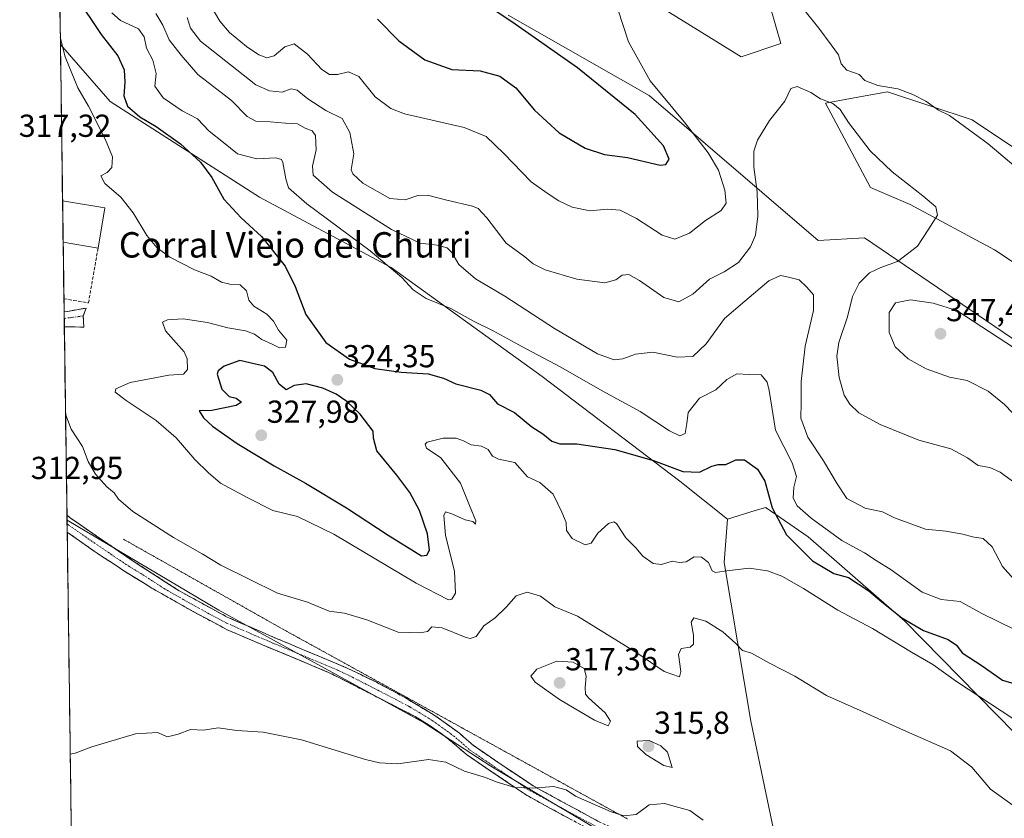
# Model space of a CAD drawing. Units: metres. Extents: x 597765 to 601230, y 4689790 to 4692152.
# Drawn here: x 597777 to 598087, y 4690160 to 4690412 of the extents above; entities that cross this region are included whole.
import ezdxf
from ezdxf.enums import TextEntityAlignment as Align

# ---------------------------------------------------------------- set-up
doc = ezdxf.new("R2010")
doc.units = ezdxf.units.M
doc.header["$MEASUREMENT"] = 0
for name, pattern in [('TRAZO_Y_PUNTO', [1, 0.5, -0.25, 0, -0.25]), ('TRAZOS2', [0.375, 0.25, -0.125]), ('TRAZOSX2', [1.5, 1, -0.5])]:
    doc.linetypes.add(name, pattern=pattern)
for name, color, linetype, lineweight in [('Arbolado forestal CxS', 92, 'Continuous', 0), ('Camino', 19, 'TRAZOSX2', 0), ('Camino Cxs', 19, 'Continuous', 0), ('Camino eje', 19, 'TRAZO_Y_PUNTO', 0), ('Carátula', 7, 'Continuous', 5), ('Cultivos herbáceos CxS', 92, 'Continuous', 0), ('Curva de nivel maestra', 36, 'Continuous', 30), ('Curva de nivel normal', 36, 'Continuous', 0), ('Edificación industrial', 135, 'Continuous', 13), ('Edificación industrial Cxs', 135, 'Continuous', 13), ('Matorral CxS', 135, 'Continuous', 0), ('Municipio CxS', 142, 'Continuous', 0), ('Muro lineal', 1, 'TRAZOSX2', 13), ('Punto de cota en terreno', 7, 'Continuous', 0), ('Roquedo CxS', 135, 'Continuous', 0), ('Rótulo de punto de cota en terreno', 19, 'Continuous', 0), ('Texto cartográfico', 19, 'Continuous', 0), ('Vía pecuaria eje', 92, 'TRAZOS2', 0)]:
    doc.layers.add(name, color=color, linetype=linetype, lineweight=lineweight)
doc.styles.add('Arial', font='txt', dxfattribs={"height": 0.2})

# ---------------------------------------------------------------- blocks, each defined once
blk = doc.blocks.new('*U150')
at = {"layer": 'Cultivos herbáceos CxS', "color": 92, "linetype": 'Continuous', "lineweight": 0}
for points in [[(597793.68, 4690119.86, 308.13), (597791.8, 4690254.26, 312.79), (597839.64, 4690225.9, 312.72), (597904.28, 4690190.45, 311.01), (597925.3, 4690176.78, 310.41), (597958.94, 4690156.8, 308.85)], [(598014.75, 4690154.83, 309.87), (598007.22, 4690190.92, 312.62), (597998.89, 4690240.93, 319.96), (597999.94, 4690254.61, 321.84), (598008.59, 4690257.28, 323.22), (598011.92, 4690258.3, 324.89), (598011.98, 4690258.26, 324.91), (598012.09, 4690258.19, 324.94), (598025.29, 4690249.05, 327.1), (598055.75, 4690222.42, 324.28), (598096.06, 4690181.41, 318.35)]]:
    blk.add_polyline3d(points, dxfattribs=at)
blk = doc.blocks.new('*U152')
at = {"layer": 'Arbolado forestal CxS', "color": 92, "linetype": 'Continuous', "lineweight": 0}
blk.add_polyline3d([(598116.0307, 4690318.1629, 340.0723), (598084.0609, 4690339.4911, 341.7227), (598057.4193, 4690353.7093, 339.5791), (598044.9865, 4690359.0415, 338.7073), (598030.7789, 4690385.7013, 339.7433), (598038.5935, 4690387.1229, 340.6145), (598050.3155, 4690389.2551, 341.569), (598076.9563, 4690380.3689, 339.0489), (598114.2547, 4690355.4865, 336.5806)], dxfattribs=at)
blk = doc.blocks.new('*U182')
at = {"layer": 'Curva de nivel normal', "color": 36, "linetype": 'Continuous', "lineweight": 0}
blk.add_polyline3d([(598090.08, 4690219.96, 330), (598080.03, 4690224.88, 330), (598073.15, 4690228.66, 330), (598067.16, 4690229.22, 330), (598061.26, 4690231.62, 330), (598051.48, 4690238.61, 330), (598046.75, 4690241.58, 330), (598043, 4690243.93, 330), (598035.86, 4690247.86, 330), (598026.21, 4690254.87, 330), (598021.89, 4690258.75, 330), (598020.6, 4690261.23, 330), (598020.75, 4690264.66, 330), (598021.65, 4690268.03, 330), (598020.3, 4690272.29, 330), (598014.96, 4690282.58, 330), (598012.98, 4690295.1, 330), (598012.37, 4690297.7, 330), (598010.54, 4690300.09, 330), (598006.73, 4690300.16, 330), (598002.82, 4690300.4, 330), (597999.68, 4690298.59, 330), (597996.24, 4690295.32, 330), (597991.08, 4690292.72, 330), (597987.5, 4690288.2, 330), (597987.08, 4690284.73, 330), (597986.53, 4690281.55, 330), (597984.82, 4690280.79, 330), (597981.62, 4690282.42, 330), (597972.33, 4690288.46, 330), (597960.38, 4690295.05, 330), (597947.42, 4690302.49, 330), (597936.42, 4690308.22, 330), (597926.01, 4690313.91, 330), (597919.85, 4690317, 330), (597912.76, 4690320.94, 330), (597904.98, 4690324.1, 330), (597900.85, 4690326.82, 330), (597897.32, 4690330.77, 330), (597887.36, 4690339.15, 330), (597867.32, 4690353.93, 330), (597861.53, 4690358.93, 330), (597860.69, 4690361.77, 330), (597859.78, 4690366.96, 330), (597859.37, 4690367.94, 330), (597857.61, 4690368.46, 330), (597851.58, 4690368.1, 330), (597845.55, 4690369.73, 330), (597841.09, 4690373.27, 330), (597836.62, 4690376.8, 330), (597832.9, 4690380.74, 330), (597828.06, 4690383.24, 330), (597822.13, 4690387.31, 330), (597819.42, 4690390.99, 330), (597819.94, 4690394.98, 330), (597818.89, 4690399.19, 330), (597816.81, 4690403, 330), (597816.14, 4690406.6, 330), (597814.28, 4690409.08, 330), (597808.65, 4690411.72, 330), (597805.96, 4690414.15, 330)], dxfattribs=at)
blk = doc.blocks.new('*U183')
at = {"layer": 'Curva de nivel normal', "color": 36, "linetype": 'Continuous', "lineweight": 0}
for points in [[(597829.62, 4690412.63, 340), (597830.66, 4690409.26, 340), (597833.9, 4690405.17, 340), (597851.25, 4690391.43, 340), (597855.56, 4690389.55, 340), (597859.54, 4690389.12, 340), (597862.47, 4690390.13, 340), (597864.3, 4690389.73, 340), (597867.62, 4690387.02, 340), (597873.33, 4690383.37, 340), (597878.44, 4690380.84, 340), (597880.93, 4690376.44, 340), (597882.16, 4690369.67, 340), (597881.32, 4690364.67, 340), (597881.8, 4690363.34, 340), (597885, 4690360.45, 340), (597893.48, 4690355.63, 340), (597898.36, 4690355.19, 340), (597902.32, 4690356.61, 340), (597905.42, 4690356.67, 340), (597911.42, 4690355.09, 340), (597919.53, 4690353.23, 340), (597921.3, 4690352.46, 340), (597924.1, 4690349.56, 340), (597930.14, 4690341.54, 340), (597936.05, 4690337.23, 340), (597938.7, 4690335, 340), (597942.4, 4690333.19, 340), (597952.38, 4690330.17, 340), (597961.29, 4690329.06, 340), (597964.72, 4690329.94, 340), (597966.75, 4690331.49, 340), (597968.76, 4690331.65, 340), (597972.16, 4690329.81, 340), (597979.86, 4690324.38, 340), (597984.51, 4690323.02, 340), (597988.97, 4690325.5, 340), (597994.24, 4690330.16, 340), (597998.83, 4690332.53, 340), (598003.38, 4690335.5, 340), (598007.1, 4690340.36, 340), (598008.71, 4690344.11, 340), (598009.47, 4690350.07, 340), (598009.22, 4690357.74, 340), (598008.15, 4690365.44, 340), (598008.15, 4690370.49, 340), (598009.3, 4690374.02, 340), (598013.08, 4690380.2, 340), (598017.91, 4690386.24, 340), (598019.8, 4690390.26, 340), (598021.85, 4690390.87, 340), (598026.14, 4690388.99, 340), (598029.18, 4690387.03, 340), (598033.07, 4690385.58, 340), (598035.43, 4690383.61, 340), (598038.04, 4690379.56, 340), (598044.82, 4690370.67, 340), (598051.8, 4690363.98, 340), (598061.46, 4690356.46, 340), (598065.51, 4690352.99, 340), (598066, 4690350.39, 340), (598063.1, 4690345.74, 340), (598059.79, 4690340.6, 340), (598053.42, 4690335.74, 340), (598048.15, 4690333.9, 340), (598044.66, 4690332.22, 340), (598041.42, 4690328.92, 340), (598039.23, 4690324.77, 340), (598037.68, 4690318.31, 340), (598035.01, 4690310.26, 340), (598034.35, 4690305.93, 340), (598035.04, 4690299.26, 340), (598036.65, 4690293.6, 340), (598038.39, 4690290.8, 340), (598041.31, 4690288.08, 340), (598048.02, 4690284.39, 340), (598060.15, 4690279.51, 340), (598070.26, 4690276.74, 340), (598075.49, 4690273.92, 340), (598078.88, 4690271.44, 340), (598082.53, 4690270.9, 340), (598085.79, 4690269.35, 340), (598089.73, 4690266.58, 340)], [(598109.67, 4690349.52, 340), (598082.02, 4690372.8, 340), (598069.8, 4690381.72, 340), (598066.33, 4690383.46, 340), (598062.39, 4690386.24, 340), (598058.24, 4690388.42, 340), (598053.57, 4690390.12, 340), (598047.27, 4690391.23, 340), (598043.19, 4690392.81, 340), (598041.4, 4690394.72, 340), (598037.49, 4690396.07, 340), (598035.75, 4690398.03, 340), (598034.83, 4690400.84, 340), (598032.53, 4690404, 340), (598028.68, 4690409.28, 340), (598023.94, 4690415.12, 340)]]:
    blk.add_polyline3d(points, dxfattribs=at)
blk = doc.blocks.new('*U184')
at = {"layer": 'Curva de nivel normal', "color": 36, "linetype": 'Continuous', "lineweight": 0}
blk.add_polyline3d([(597819.75, 4690413.93, 335), (597822.04, 4690410.25, 335), (597823.97, 4690405.6, 335), (597827.8, 4690400.78, 335), (597833.06, 4690394.69, 335), (597843.61, 4690386.46, 335), (597848.51, 4690381.48, 335), (597851.25, 4690379.94, 335), (597855.78, 4690379.77, 335), (597860.59, 4690379.3, 335), (597864.42, 4690379.18, 335), (597866.84, 4690377.8, 335), (597869, 4690376.93, 335), (597870.08, 4690375.5, 335), (597870.34, 4690370.9, 335), (597869.12, 4690365.84, 335), (597869.36, 4690362.92, 335), (597875.48, 4690357.66, 335), (597894.04, 4690345.89, 335), (597903.07, 4690341.58, 335), (597908.44, 4690340.96, 335), (597911.58, 4690340.09, 335), (597913.06, 4690338.58, 335), (597915.26, 4690334.78, 335), (597920.47, 4690330.31, 335), (597929.7, 4690324.88, 335), (597945.39, 4690314.65, 335), (597958.88, 4690306.72, 335), (597964.18, 4690304.78, 335), (597966.96, 4690305.09, 335), (597970.88, 4690306.52, 335), (597976.36, 4690307.16, 335), (597984.08, 4690305.6, 335), (597989, 4690305.8, 335), (597993.18, 4690309.81, 335), (597998.94, 4690317.81, 335), (598005.34, 4690323.29, 335), (598012.94, 4690329.64, 335), (598016.63, 4690331.4, 335), (598019.08, 4690330.87, 335), (598022.42, 4690329.96, 335), (598024.85, 4690327.64, 335), (598026.97, 4690325.24, 335), (598026.98, 4690320.3, 335), (598024.38, 4690309.08, 335), (598023.12, 4690297.93, 335), (598023.08, 4690291.22, 335), (598022.96, 4690286.38, 335), (598025.21, 4690280.46, 335), (598030.18, 4690272.94, 335), (598034.49, 4690265.74, 335), (598037.53, 4690261.04, 335), (598043.24, 4690258.08, 335), (598048.72, 4690256.85, 335), (598052.46, 4690255.01, 335), (598062.31, 4690251.41, 335), (598068.72, 4690250.76, 335), (598074.08, 4690249.9, 335), (598077.05, 4690249.03, 335), (598080.46, 4690248.48, 335), (598083.29, 4690245.89, 335), (598086.56, 4690239.69, 335), (598089.98, 4690235.82, 335)], dxfattribs=at)
blk = doc.blocks.new('*U188')
at = {"layer": 'Curva de nivel normal', "color": 36, "linetype": 'Continuous', "lineweight": 0}
blk.add_polyline3d([(597789.68, 4690406.48, 320), (597791.22, 4690400.24, 320), (597795.22, 4690390.48, 320), (597798.54, 4690384.73, 320), (597803.89, 4690374.08, 320), (597806.08, 4690368.7, 320), (597805.94, 4690365.33, 320), (597804.5, 4690363.77, 320), (597802.5, 4690362.72, 320), (597803.7, 4690360.37, 320), (597808.74, 4690356.07, 320), (597812.63, 4690351.06, 320), (597816.9, 4690343.93, 320), (597820.14, 4690340.19, 320), (597824.15, 4690337.11, 320), (597831.97, 4690333.16, 320), (597837.26, 4690331.11, 320), (597840.5, 4690329.26, 320), (597843.08, 4690328.6, 320), (597846.38, 4690328.44, 320), (597848.3, 4690326.47, 320), (597849.08, 4690323.59, 320), (597850.63, 4690321.7, 320), (597854.75, 4690319.15, 320), (597856.9, 4690316.96, 320), (597858.44, 4690314.09, 320), (597861.09, 4690311.03, 320), (597860.62, 4690308.8, 320), (597858.75, 4690308.61, 320), (597856.44, 4690309.74, 320), (597853.2, 4690311.18, 320), (597850.85, 4690312.87, 320), (597848.05, 4690313.92, 320), (597842.5, 4690314.86, 320), (597836.07, 4690316.58, 320), (597828.42, 4690317.68, 320), (597823.42, 4690317.41, 320), (597821.84, 4690316.67, 320), (597822.88, 4690313.93, 320), (597828.71, 4690307.26, 320), (597829.68, 4690305.06, 320), (597829.77, 4690301.78, 320), (597828.54, 4690300.26, 320), (597823.91, 4690299.94, 320), (597811.7, 4690297.63, 320), (597807.14, 4690295.64, 320), (597806.97, 4690294.6, 320), (597810.44, 4690292.02, 320), (597819.84, 4690285.62, 320), (597826.24, 4690280.21, 320), (597832.08, 4690273.38, 320), (597836.41, 4690269.15, 320), (597840.15, 4690265.93, 320), (597848.61, 4690261.36, 320), (597856.65, 4690257.3, 320), (597864.4, 4690255.47, 320), (597875.83, 4690249.88, 320), (597901.77, 4690234.41, 320), (597912.03, 4690229.19, 320), (597913.09, 4690229.36, 320), (597914.18, 4690231.26, 320), (597913.84, 4690238.11, 320), (597911, 4690249.53, 320), (597910.52, 4690255.78, 320), (597911.09, 4690256.94, 320), (597913.09, 4690256.27, 320), (597917.24, 4690254.42, 320), (597919.64, 4690253.82, 320), (597920.45, 4690252.96, 320), (597920.59, 4690254.1, 320), (597918.64, 4690258.9, 320), (597915.76, 4690265.9, 320), (597909.55, 4690273.89, 320), (597905.05, 4690276.98, 320), (597904.59, 4690278.24, 320), (597905.32, 4690278.84, 320), (597910.33, 4690280.12, 320), (597914.42, 4690280.12, 320), (597916.75, 4690279.3, 320), (597919.08, 4690277.98, 320), (597922.4, 4690277.57, 320), (597924.51, 4690276.58, 320), (597925.8, 4690274.4, 320), (597927.72, 4690273.52, 320), (597932.88, 4690272.43, 320), (597936.85, 4690267.92, 320), (597940.78, 4690266.17, 320), (597944.94, 4690262.42, 320), (597947.65, 4690256.74, 320), (597949.04, 4690253.52, 320), (597949.21, 4690250.96, 320), (597950.98, 4690248.47, 320), (597955.08, 4690246.5, 320), (597956.94, 4690246.99, 320), (597959.08, 4690250.18, 320), (597962.42, 4690253.23, 320), (597964.12, 4690253.76, 320), (597964.93, 4690253.17, 320), (597967.91, 4690248.66, 320), (597971, 4690245.52, 320), (597973.21, 4690242.92, 320), (597976.42, 4690240.57, 320), (597979.08, 4690240.27, 320), (597982.42, 4690241.32, 320), (597984.75, 4690240.94, 320), (597986.87, 4690241.09, 320), (597989.44, 4690242.67, 320), (597991.73, 4690242.57, 320), (597993.89, 4690240.93, 320), (597995.03, 4690238.28, 320), (597996.09, 4690237.75, 320), (597998.86, 4690238.18, 320), (598006.7, 4690239.13, 320), (598012.5, 4690238.34, 320), (598017.04, 4690236.57, 320), (598023.8, 4690232.73, 320), (598034.67, 4690225.95, 320), (598045.59, 4690220.1, 320), (598057.86, 4690212.7, 320), (598064.53, 4690208.82, 320), (598072.08, 4690203.47, 320), (598089.75, 4690191.8, 320)], dxfattribs=at)
blk = doc.blocks.new('*U190')
at = {"layer": 'Curva de nivel normal', "color": 36, "linetype": 'Continuous', "lineweight": 0}
blk.add_polyline3d([(597792.83, 4690180.58, 310), (597794.41, 4690180.87, 310), (597799.58, 4690182.8, 310), (597813.42, 4690186.91, 310), (597820.35, 4690187.32, 310), (597823.48, 4690186.05, 310), (597826.85, 4690186.82, 310), (597830.75, 4690188.3, 310), (597834.84, 4690188.06, 310), (597839.44, 4690188.84, 310), (597845.31, 4690188, 310), (597853.62, 4690187.48, 310), (597865.66, 4690185.02, 310), (597885.85, 4690178.91, 310), (597890.2, 4690177.8, 310), (597896, 4690177.51, 310), (597905.7, 4690178.81, 310), (597911.13, 4690178.04, 310), (597917.04, 4690175.16, 310), (597923.69, 4690173.2, 310), (597926.97, 4690171.81, 310), (597932.84, 4690170.02, 310), (597938.52, 4690169.87, 310), (597945.04, 4690170.3, 310), (597949.08, 4690169.26, 310), (597951.95, 4690167.28, 310), (597963.26, 4690162.34, 310), (597967.21, 4690161.15, 310), (597971.09, 4690161.57, 310), (597975.17, 4690164.6, 310), (597980.08, 4690165.01, 310), (597983.41, 4690164.1, 310), (597988.03, 4690162.74, 310), (597992.23, 4690159.74, 310)], dxfattribs=at)
blk = doc.blocks.new('*U191')
at = {"layer": 'Curva de nivel normal', "color": 36, "linetype": 'Continuous', "lineweight": 0}
blk.add_polyline3d([(597791.34, 4690287.68, 315), (597793.06, 4690282.92, 315), (597796.67, 4690277.52, 315), (597798.47, 4690272.71, 315), (597800.79, 4690268.72, 315), (597804.38, 4690264.76, 315), (597806.68, 4690262.89, 315), (597808.06, 4690260.86, 315), (597812.54, 4690257.03, 315), (597825.4, 4690248.85, 315), (597834.36, 4690243.69, 315), (597840.23, 4690240.08, 315), (597858.07, 4690231.25, 315), (597867.6, 4690228.45, 315), (597874.39, 4690225.57, 315), (597879.26, 4690224.96, 315), (597886.26, 4690222.9, 315), (597896.08, 4690218.93, 315), (597903.05, 4690218.72, 315), (597905.36, 4690219.18, 315), (597906.78, 4690220.64, 315), (597910.01, 4690220.39, 315), (597917.2, 4690217.42, 315), (597918.84, 4690216.96, 315), (597920.7, 4690217.58, 315), (597923.08, 4690221, 315), (597926.7, 4690223.5, 315), (597930.26, 4690226.97, 315), (597933.3, 4690230.43, 315), (597936.82, 4690231.6, 315), (597940.93, 4690230.28, 315), (597945.48, 4690226.99, 315), (597952.62, 4690224.05, 315), (597971.32, 4690212.47, 315), (597979.98, 4690206.61, 315), (597984.79, 4690204.86, 315), (597985.14, 4690206.62, 315), (597984.48, 4690211.91, 315), (597985.32, 4690213.88, 315), (597988.16, 4690214.2, 315), (597989.18, 4690215.22, 315), (597989.14, 4690218.01, 315), (597988.41, 4690222.18, 315), (597989.31, 4690223.52, 315), (597993.08, 4690222.44, 315), (597998.45, 4690219.06, 315), (598002.52, 4690215.39, 315), (598004.64, 4690213.15, 315), (598007.45, 4690212.34, 315), (598013.1, 4690209.24, 315), (598021.08, 4690205.07, 315), (598031.08, 4690199.06, 315), (598042.66, 4690193.91, 315), (598055.37, 4690188.08, 315), (598070.13, 4690181.59, 315), (598076.83, 4690176.45, 315), (598082.75, 4690169.54, 315), (598089.88, 4690164.4, 315)], dxfattribs=at)
blk = doc.blocks.new('*U197')
at = {"layer": 'Curva de nivel maestra', "color": 36, "linetype": 'Continuous', "lineweight": 30}
blk.add_polyline3d([(597797.41, 4690414.96, 325), (597799.63, 4690411.74, 325), (597802.56, 4690407.25, 325), (597807.77, 4690400.61, 325), (597809.78, 4690396.14, 325), (597810.05, 4690392.24, 325), (597809.66, 4690387.93, 325), (597810.88, 4690384.71, 325), (597814.74, 4690381.3, 325), (597819.89, 4690378.27, 325), (597827.51, 4690372.88, 325), (597833.83, 4690367.07, 325), (597837.39, 4690362.23, 325), (597841.17, 4690355.38, 325), (597846.7, 4690349.54, 325), (597853.07, 4690343.66, 325), (597860.48, 4690334.26, 325), (597863.69, 4690327.93, 325), (597867.07, 4690319.02, 325), (597873.37, 4690310.24, 325), (597880.84, 4690305.01, 325), (597888.75, 4690302.02, 325), (597897.04, 4690300.85, 325), (597905.6, 4690300.4, 325), (597910.46, 4690299.05, 325), (597914.29, 4690297.27, 325), (597922.14, 4690295.25, 325), (597924.93, 4690293.83, 325), (597927.43, 4690290.94, 325), (597932.82, 4690288.24, 325), (597938.26, 4690283.67, 325), (597941.7, 4690281.5, 325), (597944.57, 4690279.2, 325), (597947.08, 4690278.32, 325), (597952.41, 4690278.31, 325), (597964.42, 4690276.56, 325), (597976.57, 4690273.08, 325), (597985.86, 4690269.65, 325), (597991.09, 4690269.4, 325), (597994.99, 4690271.3, 325), (597996.94, 4690271.85, 325), (597999.32, 4690271.79, 325), (598002.48, 4690273.24, 325), (598005.27, 4690273.27, 325), (598009.32, 4690270.35, 325), (598011.68, 4690266.53, 325), (598013.99, 4690258.17, 325), (598018.46, 4690249.64, 325), (598026.72, 4690241.47, 325), (598033.43, 4690237.51, 325), (598038.06, 4690236.24, 325), (598044.39, 4690232.05, 325), (598048.48, 4690228.54, 325), (598054.79, 4690223.47, 325), (598061.68, 4690219.45, 325), (598069.38, 4690216.69, 325), (598072.04, 4690214.84, 325), (598073.86, 4690212.46, 325), (598080.14, 4690208.32, 325), (598086.48, 4690203.87, 325), (598090.45, 4690202.67, 325)], dxfattribs=at)
blk = doc.blocks.new('5PATER')
at = {"layer": 'Carátula', "linetype": 'Continuous', "lineweight": 5}
h = blk.add_hatch(color=250, dxfattribs=at)
edge = h.paths.add_edge_path()
edge.add_ellipse((0, 0.01), major_axis=(-1.33, -1.34), ratio=0.999422, start_angle=0, end_angle=360)
blk = doc.blocks.new('*U200')
at = {"layer": 'Edificación industrial', "color": 135, "linetype": 'Continuous', "lineweight": 13}
for points in [[(597790.3972, 4690354.8489, 316.9914), (597803.6901, 4690352.6301, 317.6636)], [(597803.6901, 4690352.6301, 317.6636), (597801.5701, 4690339.9801, 317.0613), (597790.5792, 4690341.8185, 316.5185)]]:
    blk.add_polyline3d(points, dxfattribs=at)

msp = doc.modelspace()

# ---------------------------------------------------------------- linework, layer by layer
at = {"layer": 'Arbolado forestal CxS', "color": 92, "linetype": 'Continuous', "lineweight": 0}
for points in [[(598096.06, 4690181.41, 318.35), (598055.75, 4690222.42, 324.28), (598025.29, 4690249.05, 327.1), (598012.09, 4690258.19, 324.94), (598011.98, 4690258.26, 324.91), (598011.92, 4690258.3, 324.89), (598008.59, 4690257.28, 323.22), (597999.94, 4690254.61, 321.84), (597984.87, 4690266.53, 323.58), (597941.53, 4690299.51, 327.86), (597893.95, 4690333.9, 329.99), (597852.49, 4690356.04, 326.57), (597805.39, 4690386.19, 323.32), (597789.71, 4690404.11, 320.54), (597788.45, 4690494.37, 320.91)], [(597788.45, 4690494.37, 320.91), (597789.71, 4690404.11, 320.54)], [(598239.31, 4690215.95, 322.88), (598245.68, 4690227.52, 323.87), (598217.27, 4690229.3, 323.95), (598185.3, 4690263.07, 329.65), (598148, 4690291.5, 335.51), (598116.03, 4690318.16, 340.07), (598084.06, 4690339.49, 341.72), (598057.42, 4690353.71, 339.58), (598044.99, 4690359.04, 338.71), (598030.78, 4690385.7, 339.74), (598038.59, 4690387.12, 340.61), (598050.32, 4690389.26, 341.57), (598076.96, 4690380.37, 339.05), (598114.25, 4690355.49, 336.58), (598149.78, 4690327.05, 334.32), (598181.75, 4690302.17, 331.76), (598195.95, 4690303.94, 330.22), (598219.04, 4690307.5, 328.2), (598226.15, 4690316.38, 330.53), (598203.06, 4690334.16, 331.76), (598178.19, 4690355.49, 332.97), (598149.78, 4690375.04, 334.47), (598117.81, 4690399.92, 336.58), (598082.29, 4690424.8, 338.55)], [(598012, 4690420.89, 341.05), (598016.69, 4690404.44, 341.27), (598004.23, 4690400.27, 341.3), (597975.84, 4690417.81, 344.17)], [(597975.84, 4690417.81, 344.17), (598004.23, 4690400.27, 341.3), (598016.69, 4690404.44, 341.27), (598012, 4690420.89, 341.05)], [(597930.81, 4690413.33, 349.79), (597975.16, 4690388.05, 346.41), (598028.43, 4690342.38, 336.73), (598043.02, 4690343.23, 338.31), (598109.77, 4690297.86, 342.08), (598163.84, 4690250.39, 333.22), (598186.13, 4690218.22, 327.18), (598202.14, 4690195.71, 321.28), (598223.98, 4690200.34, 320.96), (598239.31, 4690215.95, 322.88), (598276.1, 4690177.12, 334.15), (598327.64, 4690128.98, 337.59), (598396.26, 4690074.76, 321.85), (598425.82, 4690062.49, 329.24), (598506.37, 4690004.81, 337)], [(598239.31, 4690215.95, 322.88), (598223.98, 4690200.34, 320.96), (598202.14, 4690195.71, 321.28), (598186.13, 4690218.22, 327.18), (598163.84, 4690250.39, 333.22), (598109.77, 4690297.86, 342.08), (598043.02, 4690343.23, 338.31), (598028.43, 4690342.38, 336.73), (597975.16, 4690388.05, 346.41), (597930.81, 4690413.33, 349.79)], [(597789.71, 4690404.11, 320.54), (597805.39, 4690386.19, 323.32), (597852.49, 4690356.04, 326.57), (597893.95, 4690333.9, 329.99), (597941.53, 4690299.51, 327.86), (597984.87, 4690266.53, 323.58), (597999.94, 4690254.61, 321.84)], [(598380.67, 4689984.98, 312.95), (598355.56, 4690001.58, 317.62), (598303.75, 4690035.84, 326.96), (598193.37, 4690103.15, 312.4), (598133.54, 4690153.04, 317.69), (598096.06, 4690181.41, 318.35), (598055.75, 4690222.42, 324.28), (598025.29, 4690249.05, 327.1), (598012.09, 4690258.19, 324.94), (598011.98, 4690258.26, 324.91), (598011.92, 4690258.3, 324.89), (598008.59, 4690257.28, 323.22), (597999.94, 4690254.61, 321.84)]]:
    msp.add_polyline3d(points, dxfattribs=at)
at = {"layer": 'Camino', "color": 19, "linetype": 'TRAZOSX2', "lineweight": 0}
for points in [[(597790.89, 4690319.91), (597791.94, 4690320.05), (597797.83, 4690321.11), (597796.9, 4690318.6)], [(597790.89, 4690319.91), (597790.91, 4690317.82)], [(597796.9, 4690318.6), (597797.1, 4690315.09), (597791.34, 4690315.22), (597790.95, 4690315.17)], [(597790.91, 4690317.82), (597790.95, 4690315.17)], [(597791.78, 4690255.82), (597791.82, 4690253.11)], [(597791.78, 4690255.82), (597792.79, 4690254.97), (597812.62, 4690241.39), (597826.29, 4690232.55), (597829, 4690230.98), (597842.05, 4690223.83), (597857.31, 4690217.2), (597880.3, 4690207.56), (597889.29, 4690203.19), (597898.11, 4690198.45), (597907.84, 4690192.64), (597915.42, 4690187.12), (597919.85, 4690183.26), (597927.62, 4690177.95), (597938.62, 4690170.57), (597948.96, 4690164.91), (597959.22, 4690159.37), (597963.56, 4690157.37), (597977.24, 4690151.91), (597981.84, 4690150.62), (597992.25, 4690148.89), (597999.2, 4690148.06)], [(597791.82, 4690253.11), (597791.85, 4690250.49)], [(597957.61, 4690156.16), (597947.25, 4690161.76), (597936.75, 4690167.49), (597925.61, 4690174.98), (597917.65, 4690180.41), (597913.15, 4690184.34), (597909.95, 4690186.79), (597905.86, 4690189.64), (597901.46, 4690192.4), (597874.23, 4690206.32), (597855.92, 4690213.89), (597842.24, 4690219.76), (597831.53, 4690225.45), (597818.51, 4690232.89), (597809.75, 4690238.29), (597800.36, 4690244.49), (597791.85, 4690250.49)]]:
    msp.add_lwpolyline(points, dxfattribs=at)
at = {"layer": 'Camino Cxs', "color": 19, "linetype": 'Continuous', "lineweight": 0}
msp.add_polyline3d([(597790.95, 4690315.17, 315.41), (597790.89, 4690319.91, 315.88), (597791.94, 4690320.05, 315.94), (597794.88, 4690320.58, 316.04), (597797.83, 4690321.11, 316.22), (597796.9, 4690318.6, 315.99), (597797.1, 4690315.09, 315.82), (597794.22, 4690315.16, 315.63), (597791.34, 4690315.22, 315.45), (597790.95, 4690315.17, 315.41)], close=True, dxfattribs=at)
msp.add_polyline3d([(597950.7, 4690159.89, 309.1), (597947.25, 4690161.76, 309.23), (597943.75, 4690163.67, 309.35), (597940.25, 4690165.58, 309.47), (597936.75, 4690167.49, 309.76), (597933.04, 4690169.99, 309.88), (597929.32, 4690172.48, 310.17), (597925.61, 4690174.98, 310.37), (597921.63, 4690177.7, 310.58), (597917.65, 4690180.41, 310.6), (597915.4, 4690182.38, 310.74), (597913.15, 4690184.34, 310.72), (597909.95, 4690186.79, 310.89), (597905.86, 4690189.64, 311.09), (597903.66, 4690191.02, 311.21), (597901.46, 4690192.4, 311.38), (597897.57, 4690194.39, 311.47), (597893.68, 4690196.38, 311.6), (597889.79, 4690198.37, 311.68), (597885.9, 4690200.35, 311.68), (597882.01, 4690202.34, 311.84), (597878.12, 4690204.33, 311.87), (597874.23, 4690206.32, 312.01), (597869.65, 4690208.21, 312.16), (597865.08, 4690210.11, 312.15), (597860.5, 4690212, 312.26), (597855.92, 4690213.89, 312.21), (597851.36, 4690215.85, 312.22), (597846.8, 4690217.8, 312.45), (597842.24, 4690219.76, 312.46), (597838.67, 4690221.66, 312.44), (597835.1, 4690223.55, 312.42), (597831.53, 4690225.45, 312.34), (597827.19, 4690227.93, 312.41), (597822.85, 4690230.41, 312.39), (597818.51, 4690232.89, 312.36), (597815.59, 4690234.69, 312.33), (597812.67, 4690236.49, 312.43), (597809.75, 4690238.29, 312.42), (597806.62, 4690240.36, 312.4), (597803.49, 4690242.42, 312.42), (597800.36, 4690244.49, 312.41), (597797.52, 4690246.49, 312.52), (597794.69, 4690248.49, 312.56), (597791.85, 4690250.49, 312.52), (597791.78, 4690255.82, 312.82), (597792.79, 4690254.97, 312.83), (597796.76, 4690252.25, 312.86), (597800.72, 4690249.54, 312.93), (597804.69, 4690246.82, 312.97), (597808.65, 4690244.11, 312.87), (597812.62, 4690241.39, 312.8), (597816.04, 4690239.18, 312.83), (597819.46, 4690236.97, 312.82), (597822.87, 4690234.76, 312.81), (597826.29, 4690232.55, 312.67), (597829, 4690230.98, 312.74), (597833.35, 4690228.6, 312.72), (597837.7, 4690226.21, 312.74), (597842.05, 4690223.83, 312.7), (597845.87, 4690222.17, 312.67), (597849.68, 4690220.52, 312.76), (597853.5, 4690218.86, 312.67), (597857.31, 4690217.2, 312.58), (597861.91, 4690215.27, 312.65), (597866.51, 4690213.34, 312.51), (597871.1, 4690211.42, 312.48), (597875.7, 4690209.49, 312.34), (597880.3, 4690207.56, 312.15), (597884.8, 4690205.38, 312.14), (597889.29, 4690203.19, 312.05), (597892.23, 4690201.61, 312.08), (597895.17, 4690200.03, 312.06), (597898.11, 4690198.45, 311.97), (597901.35, 4690196.51, 311.94), (597904.6, 4690194.58, 311.8), (597907.84, 4690192.64, 311.6), (597911.63, 4690189.88, 311.5), (597915.42, 4690187.12, 311.5), (597917.64, 4690185.19, 311.39), (597919.85, 4690183.26, 311.05), (597923.74, 4690180.61, 311.04), (597927.62, 4690177.95, 310.72), (597931.29, 4690175.49, 310.58), (597934.95, 4690173.03, 310.29), (597938.62, 4690170.57, 310), (597942.07, 4690168.68, 309.77), (597945.51, 4690166.8, 309.63), (597948.96, 4690164.91, 309.54), (597952.38, 4690163.06, 309.34), (597955.8, 4690161.22, 309.29), (597959.22, 4690159.37, 309.21)], dxfattribs=at)
at = {"layer": 'Camino eje', "color": 19, "linetype": 'TRAZO_Y_PUNTO', "lineweight": 0}
for points in [[(597796.9, 4690318.6), (597790.91, 4690317.82)], [(597791.82, 4690253.11), (597792.32, 4690252.73), (597796.58, 4690249.73), (597806.49, 4690242.94), (597811.19, 4690239.84), (597815.57, 4690237.14), (597822.4, 4690232.72), (597828.91, 4690229), (597830.27, 4690228.22), (597836.79, 4690224.64), (597842.15, 4690221.8), (597849.78, 4690218.48), (597856.62, 4690215.55), (597865.77, 4690211.76), (597877.27, 4690206.94), (597881.76, 4690204.76), (597895.38, 4690197.8), (597899.79, 4690195.43), (597904.65, 4690192.52), (597906.85, 4690191.14), (597908.9, 4690189.72), (597912.69, 4690186.96), (597914.29, 4690185.73), (597916.5, 4690183.8), (597918.75, 4690181.84), (597922.73, 4690179.12), (597926.62, 4690176.47), (597932.12, 4690172.78), (597937.69, 4690169.03), (597942.94, 4690166.17), (597948.11, 4690163.34), (597953.24, 4690160.57), (597958.42, 4690157.77)]]:
    msp.add_lwpolyline(points, dxfattribs=at)
at = {"layer": 'Cultivos herbáceos CxS', "color": 92, "linetype": 'Continuous', "lineweight": 0}
for points in [[(598380.67, 4689984.98, 312.95), (598355.56, 4690001.58, 317.62), (598303.75, 4690035.84, 326.96), (598193.37, 4690103.15, 312.4), (598133.54, 4690153.04, 317.69), (598096.06, 4690181.41, 318.35), (598055.75, 4690222.42, 324.28), (598025.29, 4690249.05, 327.1), (598012.09, 4690258.19, 324.94), (598011.98, 4690258.26, 324.91), (598011.92, 4690258.3, 324.89), (598008.59, 4690257.28, 323.22), (597999.94, 4690254.61, 321.84)], [(597791.8, 4690254.26, 312.79), (597839.64, 4690225.9, 312.72), (597904.28, 4690190.45, 311.01), (597925.3, 4690176.78, 310.41), (597958.94, 4690156.8, 308.85), (598005.2, 4690137.86, 308.48), (598014.75, 4690154.83, 309.87), (598007.22, 4690190.92, 312.62), (597998.89, 4690240.93, 319.96), (597999.94, 4690254.61, 321.84)], [(597791.8, 4690254.26, 312.79), (597793.68, 4690119.86, 308.13)]]:
    msp.add_polyline3d(points, dxfattribs=at)
at = {"layer": 'Curva de nivel maestra', "color": 36, "linetype": 'Continuous', "lineweight": 30}
for points in [[(597978.63, 4690366.14, 350), (597980.45, 4690366.3, 350), (597981.5, 4690368.01, 350), (597979.7, 4690372.24, 350), (597970.8, 4690382.05, 350), (597952.6, 4690396.8, 350), (597932.99, 4690410.5, 350), (597916.76, 4690421.61, 350)], [(597889.57, 4690412.15, 350), (597896.38, 4690405.31, 350), (597904.54, 4690399.27, 350), (597913.05, 4690396.31, 350), (597922, 4690395.79, 350), (597928.13, 4690394.18, 350), (597933.19, 4690390.45, 350), (597939.13, 4690383.44, 350), (597946.89, 4690376.28, 350), (597955.02, 4690371.45, 350), (597961.11, 4690369.48, 350), (597968.37, 4690368.55, 350), (597978.63, 4690366.14, 350)], [(597857.06, 4690271.42, 325), (597866.91, 4690265.95, 325), (597879.82, 4690258.16, 325), (597892.97, 4690249.51, 325), (597903.53, 4690243, 325), (597905.14, 4690243.2, 325), (597905.96, 4690244.82, 325), (597905.41, 4690249.94, 325), (597902.87, 4690257.35, 325), (597899.85, 4690263, 325), (597895.72, 4690268.48, 325), (597889.42, 4690276.1, 325), (597888.34, 4690280.1, 325), (597888.28, 4690282.32, 325), (597884.16, 4690287.68, 325), (597880, 4690291.68, 325), (597876.6, 4690293.95, 325), (597872.42, 4690295.89, 325), (597867.16, 4690297.25, 325), (597863.38, 4690296.66, 325), (597860.8, 4690295.32, 325), (597858.68, 4690297.1, 325), (597856.69, 4690300.76, 325), (597854.05, 4690302.8, 325), (597851.19, 4690303.37, 325), (597846.21, 4690304.57, 325), (597841.35, 4690302.82, 325), (597839.4, 4690301.32, 325), (597839.13, 4690300.22, 325), (597840.62, 4690295.54, 325), (597842.84, 4690293.28, 325), (597845.12, 4690292.67, 325), (597846.75, 4690291.47, 325), (597845.06, 4690290.36, 325), (597837.38, 4690288.87, 325), (597833.44, 4690288.74, 325), (597834.8, 4690286.56, 325), (597837.64, 4690283.87, 325), (597845.42, 4690278.44, 325), (597857.06, 4690271.42, 325)]]:
    msp.add_polyline3d(points, dxfattribs=at)
at = {"layer": 'Curva de nivel normal', "color": 36, "linetype": 'Continuous', "lineweight": 0}
for points in [[(597836.92, 4690416.59, 345), (597839.94, 4690411.52, 345), (597843, 4690407.96, 345), (597848.31, 4690403.49, 345), (597852.28, 4690400.93, 345), (597854.72, 4690399.96, 345), (597857.08, 4690400.57, 345), (597860.45, 4690403.4, 345), (597863.32, 4690404.32, 345), (597867.52, 4690401.12, 345), (597872.12, 4690396.29, 345), (597874.48, 4690394.65, 345), (597877.02, 4690394.65, 345), (597880.49, 4690395.52, 345), (597883.72, 4690394.05, 345), (597888.88, 4690387.64, 345), (597893.77, 4690383.93, 345), (597898.1, 4690382.32, 345), (597916.88, 4690377.94, 345), (597923.9, 4690375.19, 345), (597929.43, 4690369.78, 345), (597937.99, 4690360.88, 345), (597943.09, 4690357.25, 345), (597946.8, 4690354.9, 345), (597951, 4690352.87, 345), (597956.65, 4690351.68, 345), (597961.98, 4690352.21, 345), (597966.07, 4690351.92, 345), (597971.18, 4690349.36, 345), (597979.33, 4690344.1, 345), (597983.3, 4690342.84, 345)], [(597983.3, 4690342.84, 345), (597987.91, 4690344.67, 345), (597992.96, 4690348.63, 345), (597997.9, 4690351.85, 345), (597999.45, 4690354.16, 345), (597999.07, 4690358.25, 345), (597997.02, 4690364.53, 345), (597993.82, 4690370, 345), (597986.24, 4690379.79, 345), (597975.57, 4690392.65, 345), (597968.65, 4690404.93, 345), (597965.33, 4690415.28, 345)], [(598117.18, 4690272.76, 345), (598118.94, 4690273.79, 345), (598117.42, 4690277.93, 345), (598110.27, 4690287.73, 345), (598100.01, 4690299.64, 345), (598090.28, 4690308.43, 345), (598072.1, 4690320.28, 345), (598064.66, 4690322.68, 345), (598057.53, 4690323.65, 345), (598052.81, 4690322.7, 345), (598050.79, 4690319.7, 345), (598050.79, 4690313.39, 345), (598052.68, 4690308.88, 345), (598056.8, 4690305.07, 345), (598062.47, 4690301.98, 345), (598069.86, 4690299.37, 345), (598075.37, 4690298.24, 345), (598082, 4690294.96, 345), (598087.13, 4690290.67, 345), (598092.3, 4690285.36, 345), (598097.36, 4690282.04, 345), (598104.32, 4690278.44, 345), (598110.98, 4690274.11, 345), (598117.18, 4690272.76, 345)], [(597962.34, 4690189.45, 315), (597963, 4690190.93, 315), (597961.3, 4690193.6, 315), (597956.1, 4690198.26, 315), (597955.19, 4690199.41, 315), (597955.02, 4690201.58, 315), (597955.36, 4690205.14, 315), (597954.75, 4690207.58, 315), (597951.27, 4690209.53, 315), (597946.15, 4690209.89, 315), (597939.83, 4690207.31, 315), (597937.9, 4690205.16, 315), (597939.25, 4690203.27, 315), (597946.95, 4690197.8, 315), (597958.02, 4690191.2, 315), (597962.34, 4690189.45, 315)], [(597982.49, 4690176.3, 315), (597980.99, 4690181.17, 315), (597978.88, 4690183.12, 315), (597975.26, 4690184.8, 315), (597971.47, 4690184.65, 315), (597971.5, 4690182.93, 315), (597974.12, 4690180.47, 315), (597979.82, 4690176.95, 315), (597982.49, 4690176.3, 315)]]:
    msp.add_polyline3d(points, dxfattribs=at)
at = {"layer": 'Edificación industrial', "color": 135, "linetype": 'Continuous', "lineweight": 13}
msp.add_polyline3d([(597790.4, 4690354.85, 316.99), (597790.58, 4690341.82, 316.52)], dxfattribs=at)
at = {"layer": 'Edificación industrial Cxs', "color": 135, "linetype": 'Continuous', "lineweight": 13}
msp.add_polyline3d([(597790.58, 4690341.82, 316.52), (597790.4, 4690354.85, 316.99), (597803.69, 4690352.63, 317.66), (597801.57, 4690339.98, 317.06), (597790.58, 4690341.82, 316.52)], close=True, dxfattribs=at)
at = {"layer": 'Matorral CxS', "color": 135, "linetype": 'Continuous', "lineweight": 0}
for points in [[(598239.31, 4690215.95, 322.88), (598245.68, 4690227.52, 323.87), (598217.27, 4690229.3, 323.95), (598185.3, 4690263.07, 329.65), (598148, 4690291.5, 335.51), (598116.03, 4690318.16, 340.07), (598084.06, 4690339.49, 341.72), (598057.42, 4690353.71, 339.58), (598044.99, 4690359.04, 338.71), (598030.78, 4690385.7, 339.74), (598038.59, 4690387.12, 340.61), (598050.32, 4690389.26, 341.57), (598076.96, 4690380.37, 339.05), (598114.25, 4690355.49, 336.58), (598149.78, 4690327.05, 334.32), (598181.75, 4690302.17, 331.76), (598195.95, 4690303.94, 330.22), (598219.04, 4690307.5, 328.2), (598226.15, 4690316.38, 330.53), (598203.06, 4690334.16, 331.76), (598178.19, 4690355.49, 332.97), (598149.78, 4690375.04, 334.47), (598117.81, 4690399.92, 336.58), (598082.29, 4690424.8, 338.55)], [(597975.84, 4690417.81, 344.17), (598004.23, 4690400.27, 341.3), (598016.69, 4690404.44, 341.27), (598012, 4690420.89, 341.05)], [(597975.84, 4690417.81, 344.17), (598004.23, 4690400.27, 341.3), (598016.69, 4690404.44, 341.27), (598012, 4690420.89, 341.05)], [(598109.77, 4690297.86, 342.08), (598043.02, 4690343.23, 338.31), (598028.43, 4690342.38, 336.73), (597975.16, 4690388.05, 346.41), (597930.81, 4690413.33, 349.79)], [(598239.31, 4690215.95, 322.88), (598223.98, 4690200.34, 320.96), (598202.14, 4690195.71, 321.28), (598186.13, 4690218.22, 327.18), (598163.84, 4690250.39, 333.22), (598109.77, 4690297.86, 342.08), (598043.02, 4690343.23, 338.31), (598028.43, 4690342.38, 336.73), (597975.16, 4690388.05, 346.41), (597930.81, 4690413.33, 349.79)], [(598114.25, 4690355.49, 336.58), (598076.96, 4690380.37, 339.05), (598050.32, 4690389.26, 341.57), (598038.59, 4690387.12, 340.61), (598030.78, 4690385.7, 339.74), (598044.99, 4690359.04, 338.71), (598057.42, 4690353.71, 339.58), (598084.06, 4690339.49, 341.72), (598116.03, 4690318.16, 340.07)]]:
    msp.add_polyline3d(points, dxfattribs=at)
at = {"layer": 'Municipio CxS', "color": 142, "linetype": 'Continuous', "lineweight": 0}
msp.add_polyline3d([(597793.12, 4690160.21, 309.42), (597793.05, 4690165.2, 309.57), (597792.98, 4690170.2, 309.7), (597792.91, 4690175.19, 309.83), (597792.84, 4690180.19, 309.96), (597792.77, 4690185.19, 310.08), (597792.7, 4690190.18, 310.22), (597792.63, 4690195.18, 310.37), (597792.56, 4690200.17, 310.55), (597792.49, 4690205.17, 310.74), (597792.42, 4690210.17, 310.93), (597792.35, 4690215.16, 311.11), (597792.28, 4690220.16, 311.26), (597792.21, 4690225.15, 311.43), (597792.14, 4690230.15, 311.61), (597792.07, 4690235.15, 311.8), (597792, 4690240.14, 311.99), (597791.93, 4690245.14, 312.2), (597791.86, 4690250.13, 312.49), (597791.79, 4690255.13, 312.82), (597791.72, 4690260.13, 312.88), (597791.65, 4690265.12, 313.19), (597791.58, 4690270.12, 313.68), (597791.51, 4690275.11, 313.78), (597791.44, 4690280.11, 314.05), (597791.37, 4690285.11, 314.57), (597791.3, 4690290.1, 314.93), (597791.23, 4690295.1, 315.08), (597791.16, 4690300.09, 315.25), (597791.09, 4690305.09, 315.28), (597791.02, 4690310.09, 315.28), (597790.95, 4690315.08, 315.41), (597790.88, 4690320.08, 315.91), (597790.81, 4690325.07, 316.4), (597790.74, 4690330.07, 316.37), (597790.67, 4690335.07, 316.44), (597790.6, 4690340.06, 316.49), (597790.53, 4690345.06, 316.64), (597790.46, 4690350.05, 316.91), (597790.39, 4690355.05, 316.99), (597790.32, 4690360.05, 317.17), (597790.25, 4690365.04, 317.94), (597790.19, 4690370.04, 318.25), (597790.12, 4690375.04, 318.31), (597790.05, 4690380.03, 318.5), (597789.98, 4690385.03, 318.68), (597789.91, 4690390.02, 318.85), (597789.84, 4690395.02, 319.14), (597789.77, 4690400.02, 319.57), (597789.7, 4690405.01, 319.94), (597789.63, 4690410.01, 320.27), (597789.56, 4690415, 320.59)], dxfattribs=at)
at = {"layer": 'Muro lineal', "color": 1, "linetype": 'TRAZOSX2', "lineweight": 13}
msp.add_polyline3d([(597790.83, 4690324.05, 316.42), (597793.87, 4690323.51, 316.32), (597798.56, 4690322.71, 316.38), (597801.57, 4690339.98, 317.06)], dxfattribs=at)
at = {"layer": 'Roquedo CxS', "color": 135, "linetype": 'Continuous', "lineweight": 0}
msp.add_polyline3d([(598005.2, 4690137.86, 308.48), (597958.94, 4690156.8, 308.85), (597925.3, 4690176.78, 310.41), (597904.28, 4690190.45, 311.01), (597839.64, 4690225.9, 312.72), (597791.8, 4690254.26, 312.79), (597789.71, 4690404.11, 320.54), (597805.39, 4690386.19, 323.32), (597852.49, 4690356.04, 326.57), (597893.95, 4690333.9, 329.99), (597941.53, 4690299.51, 327.86), (597984.87, 4690266.53, 323.58), (597999.94, 4690254.61, 321.84), (597998.89, 4690240.93, 319.96), (598007.22, 4690190.92, 312.62), (598014.75, 4690154.83, 309.87), (598005.2, 4690137.86, 308.48)], close=True, dxfattribs=at)
for points in [[(597789.71, 4690404.11, 320.54), (597805.39, 4690386.19, 323.32), (597852.49, 4690356.04, 326.57), (597893.95, 4690333.9, 329.99), (597941.53, 4690299.51, 327.86), (597984.87, 4690266.53, 323.58), (597999.94, 4690254.61, 321.84)], [(597789.71, 4690404.11, 320.54), (597791.8, 4690254.26, 312.79)], [(597791.8, 4690254.26, 312.79), (597839.64, 4690225.9, 312.72), (597904.28, 4690190.45, 311.01), (597925.3, 4690176.78, 310.41), (597958.94, 4690156.8, 308.85), (598005.2, 4690137.86, 308.48), (598014.75, 4690154.83, 309.87), (598007.22, 4690190.92, 312.62), (597998.89, 4690240.93, 319.96), (597999.94, 4690254.61, 321.84)]]:
    msp.add_polyline3d(points, dxfattribs=at)
at = {"layer": 'Vía pecuaria eje', "color": 92, "linetype": 'TRAZOS2', "lineweight": 0}
msp.add_polyline3d([(597809.5, 4690248.31, 313.56), (597813.72, 4690245.92, 313.42), (597817.94, 4690243.54, 313.45), (597822.16, 4690241.16, 313.41), (597826.38, 4690238.78, 313.4), (597830.61, 4690236.4, 313.39), (597834.83, 4690234.01, 313.4), (597839.05, 4690231.63, 313.39), (597843.27, 4690229.25, 313.4), (597847.49, 4690226.87, 313.28), (597851.72, 4690224.48, 313.29), (597855.94, 4690222.1, 313.1), (597860.16, 4690219.72, 312.96), (597864.49, 4690217.33, 312.84), (597868.83, 4690214.94, 312.76), (597873.16, 4690212.56, 312.61), (597877.5, 4690210.17, 312.44), (597881.83, 4690207.78, 312.19), (597886.17, 4690205.39, 312.19), (597890.5, 4690203.01, 312.1), (597894.84, 4690200.62, 312.13), (597899.17, 4690198.23, 312.02), (597903.51, 4690195.84, 311.96), (597907.84, 4690193.46, 311.71), (597912.18, 4690191.07, 311.72), (597916.51, 4690188.68, 311.86), (597920.85, 4690186.29, 311.85), (597925.18, 4690183.91, 311.83), (597929.52, 4690181.52, 311.64), (597933.85, 4690179.13, 311.15), (597938.19, 4690176.74, 310.93), (597942.52, 4690174.36, 310.56), (597946.86, 4690171.97, 310.77), (597951.19, 4690169.58, 310.32), (597955.53, 4690167.19, 310.25), (597959.86, 4690164.81, 310.03), (597964.2, 4690162.42, 309.93), (597968.54, 4690160.03, 309.74)], dxfattribs=at)

# ---------------------------------------------------------------- block references
at = {"layer": 'Arbolado forestal CxS', "color": 92, "linetype": 'Continuous', "lineweight": 0}
msp.add_blockref('*U152', (0, 0), dxfattribs=at)
at = {"layer": 'Cultivos herbáceos CxS', "color": 92, "linetype": 'Continuous', "lineweight": 0}
msp.add_blockref('*U150', (0, 0), dxfattribs=at)
at = {"layer": 'Curva de nivel maestra', "color": 36, "linetype": 'Continuous', "lineweight": 30}
msp.add_blockref('*U197', (0, 0), dxfattribs=at)
at = {"layer": 'Curva de nivel normal', "color": 36, "linetype": 'Continuous', "lineweight": 0}
for name in ['*U183', '*U184', '*U182', '*U191', '*U190', '*U188']:
    msp.add_blockref(name, (0, 0), dxfattribs=at)
at = {"layer": 'Edificación industrial', "color": 135, "linetype": 'Continuous', "lineweight": 13}
msp.add_blockref('*U200', (0, 0), dxfattribs=at)
at = {"layer": 'Punto de cota en terreno', "linetype": 'Continuous', "lineweight": 0}
for p in [(598067, 4690313, 347.4), (597876.97, 4690298.48, 324.35), (597853, 4690281, 327.98), (597947, 4690203, 317.36), (597975, 4690183, 315.8)]:
    msp.add_blockref('5PATER', p, dxfattribs=at)

# ---------------------------------------------------------------- texts
at = {"layer": 'Rótulo de punto de cota en terreno', "color": 19, "linetype": 'Continuous', "lineweight": 0, "style": 'Arial'}
for s, p in [('317,32', (597776.61, 4690372.85)), ('347,4', (598068.76, 4690314.76)), ('324,35', (597878.73, 4690300.24)), ('327,98', (597854.76, 4690282.76)), ('312,95', (597780.38, 4690265.04)), ('317,36', (597948.76, 4690204.76)), ('315,8', (597976.76, 4690184.76))]:
    msp.add_text(s, height=7, dxfattribs=at).set_placement(p, align=Align.BOTTOM_LEFT)
at = {"layer": 'Texto cartográfico', "color": 19, "linetype": 'Continuous', "lineweight": 0, "style": 'Arial'}
msp.add_text('Corral Viejo del Churri', height=8, dxfattribs=at).set_placement((597863.7, 4690341.01), align=Align.MIDDLE_CENTER)

doc.saveas('drawing.dxf')
